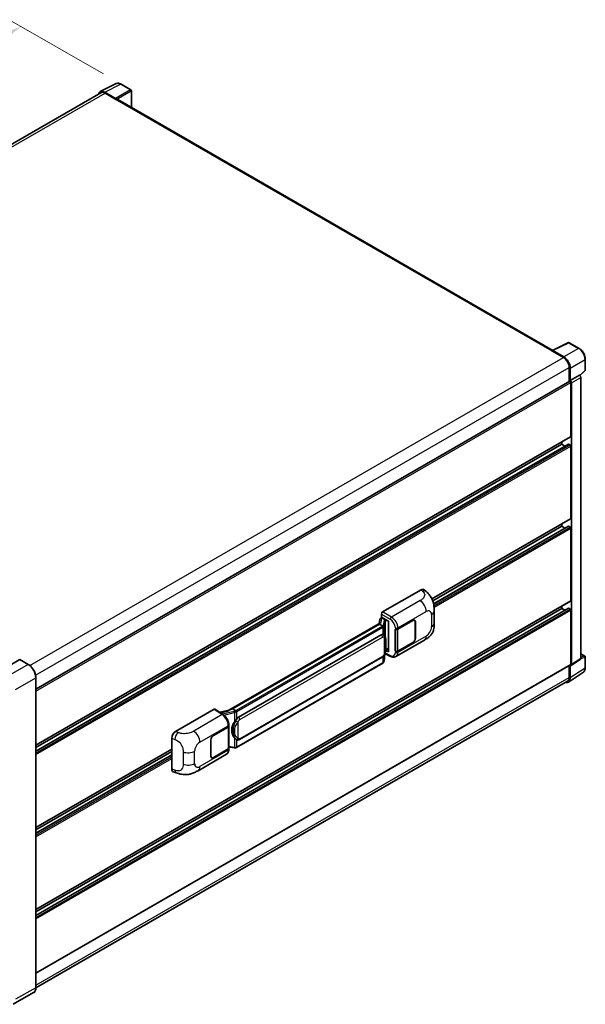
# Model space of a CAD drawing. Units: millimetres. Extents: x 6 to 12001, y 8 to 1554.
# Drawn here: x 901 to 1093, y 208 to 542 of the extents above; entities that cross this region are included whole.
import ezdxf

# ---------------------------------------------------------------- set-up
doc = ezdxf.new("R2010")
doc.units = ezdxf.units.MM
for name, color, linetype, lineweight in [('Dimension (ISO)', 7, 'Continuous', 18), ('Visible (ISO)', 7, 'Continuous', 35), ('Visible Narrow (ISO)', 7, 'Continuous', 25)]:
    doc.layers.add(name, color=color, linetype=linetype, lineweight=lineweight)
doc.styles.add('Note Text (TK)', font='MS PGothic.ttf')
doc.dimstyles.new('Default - Method 1b (TK)', dxfattribs={"dimscale": 4, "dimtxt": 2.5, "dimasz": 2.5, "dimexe": 1, "dimexo": 1.5, "dimgap": 1, "dimtad": 1, "dimtoh": 1, "dimrnd": 1e-08, "dimdsep": 46, "dimtxsty": 'Note Text (TK)', "dimcen": 0.09, "dimdle": 5, "dimclrd": 100, "dimclre": 100, "dimclrt": 7, "dimadec": 1, "dimazin": 1, "dimtfac": 1, "dimtmove": 0, "dimatfit": 3, "dimfxl": 0, "dimtolj": 1, "dimlwd": -1, "dimlwe": -1, "dimarcsym": 0})

# ---------------------------------------------------------------- blocks, each defined once
blk = doc.blocks.new('*D38')
at = {"layer": 'Defpoints', "color": 0, "transparency": 16777216}
for p in [(901.72, 539.92), (935.66, 520.33), (739.72, 406.19)]:
    blk.add_point(p, dxfattribs=at)
at = {"layer": 'Dimension (ISO)', "color": 100, "transparency": 16777216}
for p, q in [((929.67, 523.78), (897.73, 542.22)), ((714.6, 430.72), (893.08, 534.88)), ((733.74, 409.65), (701.98, 427.98))]:
    blk.add_line(p, q, dxfattribs=at)
for points in [[(892.24, 536.32), (893.92, 533.44), (901.72, 539.92)], [(713.76, 432.16), (715.44, 429.28), (705.96, 425.68)]]:
    blk.add_solid(points, dxfattribs=at)
at = {"layer": 'Dimension (ISO)', "color": 7, "transparency": 16777216, "insert": (790.48, 485.42), "char_height": 10, "attachment_point": 4, "rotation": 30.2678, "style": 'Note Text (TK)'}
blk.add_mtext('\\A1;{\\Q-29.732;\\W0.819;\\H0.816x; \\fＭＳ Ｐゴシック|b0|i0;\\H10.0000;450}', dxfattribs=at)

msp = doc.modelspace()

# ---------------------------------------------------------------- linework, layer by layer
at = {"layer": 'Visible (ISO)'}
for p, q in [((928.615, 517.7935), (934.0301, 520.498)), ((938.9912, 518.4), (935.6563, 520.3255)), ((928.8236, 517.434), (748.3127, 413.216)), ((933.7983, 515.4753), (930.0981, 517.6116)), ((930.2082, 517.2968), (934.1245, 515.0357)), ((934.0157, 515.0985), (934.0157, 515.0987)), ((1082.1526, 429.8839), (934.586, 515.0814)), ((939.1451, 512.4493), (939.1451, 518.1336)), ((1082.0333, 429.8243), (1087.4485, 432.5288)), ((1091.0747, 430.5945), (1087.7398, 432.52)), ((1081.8554, 429.7432), (1085.7717, 427.4822)), ((1081.9642, 429.6806), (1081.9642, 429.6804)), ((1085.8818, 427.6698), (1082.1816, 429.8061)), ((1093.1855, 423.2131), (1093.1855, 426.9385)), ((1087.7298, 424.0906), (1087.7298, 419.2957)), ((1088.0562, 419.6312), (1088.0562, 423.9037)), ((1088.0562, 419.6312), (1091.2058, 421.4497)), ((1091.2061, 421.4495), (1091.2058, 421.4497)), ((1091.3279, 421.3591), (1093.0869, 422.9873)), ((906.7556, 314.8101), (1087.9023, 419.3953)), ((1088.0565, 419.6311), (1088.0562, 419.6312)), ((1088.2738, 400.6634), (1088.2738, 419.0032)), ((1088.4913, 323.1587), (1088.4913, 418.8779)), ((1091.6409, 325.2403), (1091.6409, 420.6963)), ((906.7556, 295.7598), (1088.21, 400.5225)), ((906.7556, 293.7657), (1087.4417, 398.0849)), ((906.7556, 294.9845), (1085.2278, 398.0255)), ((1085.2278, 398.0255), (1085.2278, 398.8007)), ((1086.2833, 397.4161), (1085.2278, 398.0255)), ((1088.0562, 397.7743), (1087.534, 398.0757)), ((1088.2738, 372.7769), (1088.2738, 397.3974)), ((1041.1526, 345.4674), (1088.21, 372.636)), ((1041.4151, 344.8437), (1085.2278, 370.139)), ((1041.711, 343.7957), (1087.4417, 370.1984)), ((1085.2278, 370.139), (1085.2278, 370.9142)), ((1086.2833, 369.5296), (1085.2278, 370.139)), ((1088.0562, 369.8878), (1087.534, 370.1892)), ((1088.2738, 344.8904), (1088.2738, 369.5109)), ((1024.4163, 341.059), (1037.4553, 348.587)), ((1038.5048, 348.6059), (1039.2198, 347.9581)), ((906.7556, 239.9868), (1088.21, 344.7495)), ((906.7556, 237.9927), (1087.4417, 342.3119)), ((906.7556, 239.2115), (1085.2278, 342.2525)), ((1041.9154, 337.2576), (1041.9154, 341.4153)), ((1085.2278, 342.2525), (1085.2278, 343.0277)), ((1086.2833, 341.6431), (1085.2278, 342.2525)), ((1088.0562, 342.0013), (1087.534, 342.3027)), ((1088.2738, 323.2846), (1088.2738, 341.6244)), ((1023.4711, 338.5119), (1023.2163, 337.0835)), ((1023.8392, 338.8989), (1024.1678, 338.9747)), ((1023.9814, 339.3005), (1023.9814, 340.3058)), ((1023.9814, 339.3005), (1026.4583, 337.8705)), ((1024.129, 338.9658), (1024.3451, 339.0906)), ((1024.4209, 338.9262), (1025.2912, 338.4237)), ((1026.3682, 337.9226), (1026.3682, 327.6313)), ((1026.4583, 337.8705), (1026.4583, 327.5119)), ((1029.5805, 335.2475), (1034.6424, 338.17)), ((1029.6057, 335.2118), (1034.6424, 338.1198)), ((1035.227, 338.1777), (1035.0349, 338.2886)), ((1023.6857, 337.3545), (972.2653, 307.667)), ((1023.3331, 336.9164), (973.5005, 308.1455)), ((1023.3331, 336.9164), (1023.3269, 336.9449)), ((1024.4134, 336.2927), (1023.3331, 336.9164)), ((1028.71, 335.2474), (1028.7257, 335.2389)), ((1028.71, 327.7105), (1028.71, 335.2474)), ((1028.7354, 335.2118), (1028.7559, 335.2237)), ((1028.7354, 327.7754), (1028.7354, 335.2118)), ((1035.4692, 337.6424), (1035.4692, 332.1154)), ((1035.5127, 337.6675), (1035.5127, 332.1405)), ((975.4913, 305.2878), (1023.9532, 333.2673)), ((1024.681, 333.2905), (1024.6694, 333.2972)), ((1028.9255, 325.9049), (1038.5787, 331.4782)), ((1026.4583, 327.5119), (1025.4269, 328.027)), ((1025.4362, 328.1007), (1025.4489, 328.1124)), ((1025.4429, 328.1068), (1026.3682, 328.6411)), ((1028.7811, 327.7515), (1028.71, 327.7105)), ((1034.6424, 330.6331), (1029.5805, 327.7106)), ((1034.6424, 330.6834), (1029.6057, 327.7754)), ((901.2712, 324.8548), (894.4177, 320.898)), ((904.1766, 323.2295), (901.3481, 324.8625)), ((975.799, 297.6953), (1024.2608, 325.6748)), ((1024.8963, 324.3575), (1025.1225, 326.8239)), ((1025.167, 326.9331), (1027.132, 325.9518)), ((1028.7257, 327.702), (1028.71, 327.7105)), ((1088.3745, 322.8836), (1091.5241, 324.9653)), ((1091.6409, 326.8868), (1093.0317, 326.0838)), ((1093.1855, 322.092), (1093.1855, 325.8174)), ((906.7556, 218.381), (1088.21, 323.1438)), ((1024.4757, 323.6543), (974.8414, 294.998)), ((1087.7298, 322.8665), (1087.7298, 318.8253)), ((1088.0562, 318.6354), (1088.0562, 322.9078)), ((1088.0562, 322.9078), (1088.0565, 322.9076)), ((906.7556, 213.4973), (906.7556, 318.7625)), ((1087.4722, 317.26), (1092.5219, 320.5974)), ((1087.1563, 317.5576), (906.7543, 213.4025)), ((954.1566, 300.4945), (967.1956, 308.0226)), ((967.5137, 308.0466), (970.3226, 306.1901)), ((972.3388, 307.7094), (969.1223, 306.9834)), ((973.4327, 308.1384), (973.5005, 308.1455)), ((973.5005, 308.1455), (974.5808, 307.5218)), ((966.9778, 299.1038), (972.0396, 302.0263)), ((966.9778, 299.0535), (972.0145, 301.9615)), ((972.1948, 302.177), (972.1948, 294.7764)), ((972.2199, 302.2775), (972.2199, 302.6644)), ((952.8356, 287.6637), (952.8356, 298.2336)), ((974.7635, 297.7025), (974.7519, 297.7092)), ((906.7556, 267.8733), (952.8356, 294.4776)), ((966.1075, 292.0694), (966.1075, 297.5964)), ((966.151, 292.0945), (966.151, 297.6215)), ((972.0145, 294.5251), (966.9778, 291.6171)), ((972.0396, 294.4894), (966.9778, 291.5669)), ((972.1948, 295.1998), (974.055, 294.9302)), ((972.2199, 294.3537), (972.2199, 294.7406)), ((906.7556, 267.098), (952.8356, 293.7023)), ((906.7556, 265.8792), (952.8356, 292.4835)), ((961.767, 287.131), (971.4202, 292.7042)), ((966.3931, 291.5592), (966.201, 291.6702)), ((953.3166, 286.784), (954.3382, 286.4207)), ((905.9458, 211.7442), (899.0923, 207.7873))]:
    msp.add_line(p, q, dxfattribs=at)
for centre, start, end in [((938.8374, 518.1336), 0, 60), ((1087.586, 432.2535), 60, 116.538708), ((1092.8779, 423.2131), 312.789481, 0), ((1092.8779, 325.8174), 0, 60)]:
    msp.add_arc(centre, 0.3077, start, end, dxfattribs=at)
for centre, major_axis, ratio, start_param, end_param in [((930.1007, 515.0962), (-1.5403, 2.6679), 0.5766475, 5.49839613, 6.80992005), ((930.2082, 515.0357), (-1.3846, 2.3982), 0.57735027, 5.49778714, 6.28318531), ((933.798, 515.2241), (0.1538, -0.2665), 0.5780539, 0.78600715, 2.3555855), ((934.1245, 514.282), (0.4615, 0.7994), 0.57735027, 0, 0.78539816), ((1081.8554, 428.9895), (0.4615, 0.7994), 0.57735027, 0.53865784, 0.78539816), ((1082.1819, 429.5546), (-0.154, 0.2668), 0.5766475, 5.49839613, 7.06797448), ((1085.7717, 425.2211), (1.3846, -2.3982), 0.57735027, 0.78539816, 2.35619449), ((1085.8792, 425.1575), (1.5385, -2.6647), 0.5780539, 0.78600715, 2.3555855), ((1091.2055, 420.9471), (-0.3077, 0.5329), 0.5780539, 3.9275998, 5.49717816), ((1088.0562, 419.1288), (-0.1538, 0.2665), 0.57735027, 3.92699082, 6.28318531), ((1088.0559, 419.1286), (0.3077, -0.5329), 0.5780539, 0.78600715, 2.3555855), ((1087.534, 397.925), (-0.0923, 0.1599), 0.57735027, 5.49778714, 6.28318531), ((1088.0562, 400.789), (0.1538, -0.2665), 0.57735027, 0, 0.78539816), ((1088.0562, 397.523), (-0.1538, 0.2665), 0.57735027, 3.92699082, 5.49778714), ((1088.0562, 372.9025), (0.1538, -0.2665), 0.57735027, 0, 0.78539816), ((1087.534, 370.0385), (-0.0923, 0.1599), 0.57735027, 5.49778714, 6.28318531), ((1088.0562, 369.6365), (-0.1538, 0.2665), 0.57735027, 3.92699082, 5.49778714), ((1037.4464, 347.0736), (0.9599, 1.6053), 0.57333637, 6.16912861, 7.08294563), ((1088.0562, 345.016), (0.1538, -0.2665), 0.57735027, 0, 0.78539816), ((1087.534, 342.152), (-0.0923, 0.1599), 0.57735027, 5.49778714, 6.28318531), ((1088.0562, 341.75), (-0.1538, 0.2665), 0.57735027, 3.92699082, 5.49778714), ((1024.1271, 338.6855), (-0.6071, -0.4382), 0.60953579, 5.67908615, 5.72119938), ((1024.0617, 338.3187), (-0.4661, 0.4432), 0.8492429, 5.1814121, 6.75220843), ((1024.4168, 340.5565), (-0.3077, -0.5329), 0.5780539, 3.9275998, 5.49717816), ((1024.3571, 338.3869), (-0.227, 0.5762), 0.65380937, 5.5951678, 6.18580465), ((1025.2593, 338.1541), (0.1135, -0.2881), 0.65380937, 0.88277882, 2.45357514), ((1034.6424, 337.1651), (0.5846, 1.0126), 0.57735027, 5.49778714, 7.06858347), ((1034.6424, 337.1651), (0.6154, 1.0659), 0.57735027, 5.49778714, 7.06858347), ((1026.3523, 337.4729), (-3.0266, -0.5221), 0.21633748, 5.59704541, 6.29236196), ((1029.1454, 335.4988), (0.6154, 0), 0.57735027, 3.9618974, 5.49778714), ((1029.1705, 335.463), (-0.6154, 0), 0.57735027, 0.78539816, 2.35619449), ((1023.9532, 329.4863), (0.4709, 3.892), 0.40142867, 6.20843387, 6.57591032), ((1034.6424, 331.638), (0.6154, 1.0659), 0.57735027, 3.92699082, 5.49778714), ((1034.6424, 331.638), (-0.5846, -1.0126), 0.57735027, 0.78539816, 2.35619449), ((1025.2593, 328.3561), (0.1833, -0.2489), 0.48800029, 0.05438476, 0.7310134), ((1029.1705, 328.0266), (0.6154, 0), 0.57735027, 3.92699082, 5.49778714), ((901.2712, 324.7292), (0.0769, 0.1332), 0.57735027, 0, 0.78539816), ((1026.6759, 327.6375), (0.3077, 0.009), 0.55686057, 3.12531633, 3.9107145), ((1029.1454, 327.9619), (-0.6154, 0), 0.57735027, 0.82030475, 2.35619449), ((1091.2055, 325.4923), (0.3081, -0.5336), 0.5766475, 0.03486413, 0.78478918), ((1088.0559, 323.4107), (0.3081, -0.5336), 0.5766475, 5.49839613, 7.06797448), ((1088.0562, 323.4103), (0.1538, -0.2665), 0.57735027, 0, 0.78539816), ((1085.8792, 319.8953), (1.5403, -2.6679), 0.5766475, 5.75645056, 7.06797448), ((1085.7717, 319.9559), (1.3846, -2.3982), 0.57735027, 0, 0.78539816), ((967.1951, 307.5195), (0.3081, 0.5336), 0.5766475, 6.24832118, 7.06797448), ((970.8294, 305.4168), (2.9613, 2.631), 0.24152145, 0.32505614, 1.02037269), ((975.4913, 301.5068), (0.4709, 3.892), 0.40142867, 0.29272501, 0.66020146), ((971.5794, 302.2128), (0.6154, 0), 0.57735027, 5.49778714, 6.15636264), ((971.6045, 302.2775), (0.6154, 0), 0.57735027, 5.49778714, 6.28318531), ((976.2838, 301.0493), (0.2817, 3.7762), 0.80430597, 0.8807959, 2.44577737), ((954.1655, 298.9914), (-0.9542, -1.5943), 0.58101844, 3.94848943, 5.51262657), ((966.9778, 298.0989), (-0.6154, -1.0659), 0.57735027, 3.92699082, 5.49778714), ((966.9778, 298.0989), (0.5846, 1.0126), 0.57735027, 0.78539816, 2.35619449), ((971.5794, 294.7764), (0.6154, 0), 0.57735027, 5.49778714, 6.28318531), ((971.6045, 294.7406), (0.6154, 0), 0.57735027, 5.49778714, 6.56987888), ((966.9778, 292.5718), (-0.6154, -1.0659), 0.57735027, 5.49778714, 7.06858347), ((966.9778, 292.5718), (-0.5846, -1.0126), 0.57735027, 5.49778714, 7.06858347), ((954.1655, 288.4415), (-0.9599, -1.6053), 0.57333637, 5.51880849, 6.397242)]:
    msp.add_ellipse(centre, major_axis=major_axis, ratio=ratio, start_param=start_param, end_param=end_param, dxfattribs=at)
for points, knots in [([(935.6563, 520.3255), (935.5468, 520.3887), (935.436, 520.4432), (935.2133, 520.5329), (935.1014, 520.5681), (934.878, 520.6172), (934.7665, 520.6312), (934.5463, 520.6354), (934.4377, 520.6257), (934.2272, 520.5808), (934.1255, 520.5456), (934.0301, 520.498)], [-0.784789176, -0.784789176, -0.784789176, -0.784789176, -0.634804167, -0.634804167, -0.484819157, -0.484819157, -0.334834148, -0.334834148, -0.184849139, -0.184849139, -0.03486413, -0.03486413, -0.03486413, -0.03486413]), ([(1093.1855, 426.9385), (1093.1855, 427.0709), (1093.1766, 427.2067), (1093.1415, 427.483), (1093.1154, 427.6234), (1093.047, 427.906), (1093.0047, 428.0482), (1092.9051, 428.3314), (1092.8478, 428.4725), (1092.7194, 428.7507), (1092.6484, 428.8877), (1092.4942, 429.1548), (1092.411, 429.2848), (1092.2343, 429.535), (1092.1408, 429.6552), (1091.9453, 429.8831), (1091.8433, 429.9908), (1091.6327, 430.1913), (1091.5242, 430.2842), (1091.3025, 430.4527), (1091.1893, 430.5284), (1091.0747, 430.5945)], [-0.78478918, -0.78478918, -0.78478918, -0.78478918, -0.62783134, -0.62783134, -0.47087351, -0.47087351, -0.31391567, -0.31391567, -0.15695784, -0.15695784, 0, 0, 0.15695784, 0.15695784, 0.31391567, 0.31391567, 0.47087351, 0.47087351, 0.62783134, 0.62783134, 0.78478918, 0.78478918, 0.78478918, 0.78478918]), ([(1039.2198, 347.9581), (1039.4193, 347.7773), (1039.6667, 347.5562), (1040.1029, 347.0877), (1040.3035, 346.8411), (1040.7436, 346.2271), (1040.9822, 345.8344), (1041.2805, 345.1939), (1041.3682, 344.9795), (1041.5426, 344.4814), (1041.623, 344.1927), (1041.7587, 343.5864), (1041.8098, 343.2656), (1041.9061, 342.4237), (1041.9154, 341.8785), (1041.9154, 341.4153)], [0, 0, 0, 0, 0.18362486, 0.18362486, 0.36333296, 0.36333296, 0.60386192, 0.60386192, 0.71569796, 0.71569796, 0.86115341, 0.86115341, 1.02941414, 1.02941414, 1.30785701, 1.30785701, 1.30785701, 1.30785701]), ([(1024.6243, 335.9086), (1024.6244, 335.9092), (1024.6245, 335.9098), (1024.6279, 335.9443), (1024.6256, 335.9806), (1024.6097, 336.0554), (1024.5957, 336.0934), (1024.5578, 336.1643), (1024.5342, 336.1966), (1024.4805, 336.2514), (1024.451, 336.2735), (1024.4202, 336.289)], [-0.0778087689, -0.0778087689, -0.0778087689, -0.0778087689, -0.0774791395, -0.0774791395, -0.0585788033, -0.0585788033, -0.0389062325, -0.0389062325, -0.0193765361, -0.0193765361, 0, 0, 0, 0]), ([(1041.9154, 337.2576), (1041.9154, 336.81), (1041.9076, 336.3114), (1041.8143, 335.541), (1041.7646, 335.2489), (1041.6494, 334.789), (1041.6006, 334.6235), (1041.4795, 334.2884), (1041.4055, 334.1167), (1041.2095, 333.7429), (1041.0774, 333.5411), (1040.8079, 333.1953), (1040.6698, 333.0434), (1040.3109, 332.6862), (1040.0863, 332.4952), (1039.4499, 332), (1038.9974, 331.72), (1038.5787, 331.4782)], [0, 0, 0, 0, 0.26907114, 0.26907114, 0.43224894, 0.43224894, 0.52213259, 0.52213259, 0.61371232, 0.61371232, 0.72841245, 0.72841245, 0.83295305, 0.83295305, 0.995563, 0.995563, 1.28301074, 1.28301074, 1.28301074, 1.28301074]), ([(1024.9871, 333.0449), (1024.9709, 333.0622), (1024.954, 333.0793), (1024.9186, 333.1135), (1024.9001, 333.1304), (1024.8615, 333.164), (1024.8413, 333.1806), (1024.7991, 333.2132), (1024.777, 333.2293), (1024.7307, 333.2606), (1024.7064, 333.2758), (1024.681, 333.2905)], [-0.1703054541, -0.1703054541, -0.1703054541, -0.1703054541, -0.1584465752, -0.1584465752, -0.1465876964, -0.1465876964, -0.1347288175, -0.1347288175, -0.1228699387, -0.1228699387, -0.1110110598, -0.1110110598, -0.1110110598, -0.1110110598]), ([(1025.5122, 331.0845), (1025.5103, 331.2147), (1025.507, 331.3428), (1025.4944, 331.5975), (1025.485, 331.724), (1025.4545, 331.9781), (1025.4335, 332.1057), (1025.3694, 332.3668), (1025.3266, 332.5003), (1025.198, 332.7726), (1025.1115, 332.913), (1024.9871, 333.0449)], [-0.42564821, -0.42564821, -0.42564821, -0.42564821, -0.340518568, -0.340518568, -0.255388926, -0.255388926, -0.170259284, -0.170259284, -0.085129642, -0.085129642, 0, 0, 0, 0]), ([(1025.1003, 326.7735), (1025.1909, 326.9742), (1025.2531, 327.1705), (1025.3511, 327.5548), (1025.3859, 327.7419), (1025.4395, 328.1081), (1025.4583, 328.2877), (1025.4861, 328.6398), (1025.495, 328.8123), (1025.5071, 329.149), (1025.5103, 329.3132), (1025.5122, 329.4725)], [-0.425024641, -0.425024641, -0.425024641, -0.425024641, -0.340019712, -0.340019712, -0.255014784, -0.255014784, -0.170009856, -0.170009856, -0.085004928, -0.085004928, 0, 0, 0, 0]), ([(1025.5122, 329.4725), (1025.5136, 329.5903), (1025.5147, 329.7064), (1025.5164, 329.9348), (1025.5169, 330.047), (1025.5175, 330.2671), (1025.5175, 330.3749), (1025.5169, 330.586), (1025.5164, 330.6892), (1025.5147, 330.8907), (1025.5136, 330.989), (1025.5122, 331.0845)], [-0.318622721, -0.318622721, -0.318622721, -0.318622721, -0.254898176, -0.254898176, -0.191173632, -0.191173632, -0.127449088, -0.127449088, -0.063724544, -0.063724544, 0, 0, 0, 0]), ([(1024.2608, 325.6748), (1024.3669, 325.736), (1024.4554, 325.8103), (1024.6035, 325.9575), (1024.665, 326.0324), (1024.776, 326.1819), (1024.8246, 326.2561), (1024.9135, 326.4029), (1024.954, 326.476), (1025.0294, 326.6217), (1025.0643, 326.6942), (1025.098, 326.7685), (1025.0992, 326.771), (1025.1003, 326.7735)], [-0.170496085, -0.170496085, -0.170496085, -0.170496085, -0.1375677, -0.1375677, -0.103468483, -0.103468483, -0.069369266, -0.069369266, -0.035270049, -0.035270049, -0.001170832, -0.001170832, 0, 0, 0, 0]), ([(1028.9255, 325.9049), (1028.8171, 325.8424), (1028.701, 325.7937), (1028.4615, 325.7256), (1028.3383, 325.7062), (1028.0914, 325.6939), (1027.9676, 325.7009), (1027.7229, 325.7376), (1027.6018, 325.7672), (1027.3637, 325.8456), (1027.2467, 325.8945), (1027.132, 325.9518)], [0.785398163, 0.785398163, 0.785398163, 0.785398163, 0.935496479, 0.935496479, 1.085594795, 1.085594795, 1.23569311, 1.23569311, 1.385791426, 1.385791426, 1.535889742, 1.535889742, 1.535889742, 1.535889742]), ([(906.7556, 318.7625), (906.7556, 319.079), (906.7123, 319.4172), (906.5453, 320.1072), (906.4215, 320.4588), (906.1056, 321.1433), (905.9134, 321.4761), (905.4786, 322.092), (905.2359, 322.375), (904.7219, 322.8646), (904.4507, 323.0712), (904.1766, 323.2295)], [1.57079633, 1.57079633, 1.57079633, 1.57079633, 1.88495559, 1.88495559, 2.19911486, 2.19911486, 2.51327412, 2.51327412, 2.82743339, 2.82743339, 3.14159265, 3.14159265, 3.14159265, 3.14159265]), ([(1024.4757, 323.6543), (1024.4832, 323.6587), (1024.4908, 323.6632), (1024.5057, 323.6722), (1024.5131, 323.6769), (1024.5277, 323.6862), (1024.535, 323.691), (1024.5494, 323.7007), (1024.5565, 323.7057), (1024.5707, 323.7157), (1024.5777, 323.7208), (1024.5846, 323.726)], [1.570796327, 1.570796327, 1.570796327, 1.570796327, 1.596526194, 1.596526194, 1.622256061, 1.622256061, 1.647985928, 1.647985928, 1.673715795, 1.673715795, 1.699445662, 1.699445662, 1.699445662, 1.699445662]), ([(1024.6243, 323.8496), (1024.6244, 323.8491), (1024.6245, 323.8486), (1024.6279, 323.8194), (1024.6256, 323.7936), (1024.6109, 323.7528), (1024.5996, 323.7372), (1024.5846, 323.726)], [-0.0003297628, -0.0003297628, -0.0003297628, -0.0003297628, 0, 0, 0.0189079865, 0.0189079865, 0.0357441925, 0.0357441925, 0.0357441925, 0.0357441925]), ([(1024.5963, 323.7364), (1024.6291, 323.7711), (1024.6599, 323.8074), (1024.7168, 323.8828), (1024.7429, 323.922), (1024.7899, 324.0031), (1024.8107, 324.0449), (1024.8464, 324.1309), (1024.8612, 324.1751), (1024.8841, 324.2652), (1024.8921, 324.3111), (1024.8963, 324.3575)], [-1.489339836, -1.489339836, -1.489339836, -1.489339836, -1.362514136, -1.362514136, -1.235688435, -1.235688435, -1.108862734, -1.108862734, -0.982037034, -0.982037034, -0.855211333, -0.855211333, -0.855211333, -0.855211333]), ([(1092.5219, 320.5974), (1092.6109, 320.6562), (1092.6922, 320.7267), (1092.8363, 320.8865), (1092.899, 320.9758), (1093.0054, 321.1685), (1093.0491, 321.2721), (1093.1182, 321.4901), (1093.1437, 321.6046), (1093.1773, 321.8423), (1093.1855, 321.9655), (1093.1855, 322.092)], [0.03486413, 0.03486413, 0.03486413, 0.03486413, 0.184849139, 0.184849139, 0.334834148, 0.334834148, 0.484819157, 0.484819157, 0.634804167, 0.634804167, 0.784789176, 0.784789176, 0.784789176, 0.784789176]), ([(972.2199, 302.6644), (972.2199, 302.9228), (972.1869, 303.1894), (972.0649, 303.7254), (971.9756, 303.9948), (971.749, 304.5194), (971.6117, 304.7745), (971.2986, 305.2527), (971.1229, 305.4756), (970.7428, 305.873), (970.5384, 306.0475), (970.3226, 306.1901)], [0, 0, 0, 0, 0.30717795, 0.30717795, 0.6143559, 0.6143559, 0.92153385, 0.92153385, 1.22871179, 1.22871179, 1.53588974, 1.53588974, 1.53588974, 1.53588974]), ([(974.1207, 303.6277), (974.23, 303.7685), (974.347, 303.9237), (974.6153, 304.286), (974.7681, 304.4956), (974.9051, 304.6969)], [0.251927497, 0.251927497, 0.251927497, 0.251927497, 0.346143771, 0.346143771, 0.465492697, 0.465492697, 0.465492697, 0.465492697]), ([(974.8109, 307.1488), (974.8108, 307.1493), (974.8107, 307.1498), (974.8061, 307.1797), (974.7971, 307.2121), (974.7704, 307.2807), (974.7526, 307.3165), (974.7109, 307.3852), (974.6875, 307.4176), (974.6378, 307.4748), (974.6122, 307.4991), (974.587, 307.5178)], [-0.0003297628, -0.0003297628, -0.0003297628, -0.0003297628, 0, 0, 0.0189079865, 0.0189079865, 0.0385885202, 0.0385885202, 0.0581261217, 0.0581261217, 0.0775105008, 0.0775105008, 0.0775105008, 0.0775105008]), ([(974.7521, 297.7092), (974.6586, 297.7632), (974.5614, 297.8384), (974.347, 298.0355), (974.23, 298.1642), (974.1207, 298.2961)], [1.13986773, 1.13986773, 1.13986773, 1.13986773, 1.216302642, 1.216302642, 1.310518917, 1.310518917, 1.310518917, 1.310518917]), ([(974.7635, 297.7025), (974.8112, 297.675), (974.863, 297.6494), (974.977, 297.6052), (975.0391, 297.5865), (975.1744, 297.5611), (975.248, 297.5545), (975.4036, 297.5599), (975.4851, 297.5721), (975.6474, 297.6191), (975.7275, 297.654), (975.799, 297.6953)], [-0.11101106, -0.11101106, -0.11101106, -0.11101106, -0.088808848, -0.088808848, -0.066606636, -0.066606636, -0.044404424, -0.044404424, -0.022202212, -0.022202212, 0, 0, 0, 0]), ([(971.4202, 292.7042), (971.5325, 292.7691), (971.6352, 292.8498), (971.8143, 293.0339), (971.8907, 293.1369), (972.0175, 293.3562), (972.068, 293.4724), (972.1465, 293.7128), (972.1746, 293.8371), (972.2112, 294.0915), (972.2199, 294.2216), (972.2199, 294.3537)], [-0.785398163, -0.785398163, -0.785398163, -0.785398163, -0.628318531, -0.628318531, -0.471238898, -0.471238898, -0.314159265, -0.314159265, -0.157079633, -0.157079633, 0, 0, 0, 0]), ([(974.055, 294.9302), (974.0999, 294.9237), (974.1447, 294.9184), (974.2336, 294.9102), (974.2777, 294.9074), (974.3649, 294.9043), (974.408, 294.904), (974.4926, 294.9062), (974.5341, 294.9086), (974.6156, 294.9164), (974.6554, 294.9217), (974.6944, 294.9286)], [0.855211333, 0.855211333, 0.855211333, 0.855211333, 0.984372553, 0.984372553, 1.113533773, 1.113533773, 1.242694993, 1.242694993, 1.371856212, 1.371856212, 1.501017432, 1.501017432, 1.501017432, 1.501017432]), ([(974.8109, 295.0898), (974.8108, 295.0892), (974.8107, 295.0886), (974.8061, 295.0548), (974.7971, 295.025), (974.7704, 294.9748), (974.7526, 294.9552), (974.72, 294.9357), (974.7075, 294.931), (974.6944, 294.9286)], [-0.0778087689, -0.0778087689, -0.0778087689, -0.0778087689, -0.0774791395, -0.0774791395, -0.0585788033, -0.0585788033, -0.0389062325, -0.0389062325, -0.0279382932, -0.0279382932, -0.0279382932, -0.0279382932]), ([(974.7193, 294.9363), (974.7278, 294.94), (974.7361, 294.9438), (974.7527, 294.9515), (974.761, 294.9555), (974.7774, 294.9635), (974.7855, 294.9676), (974.8017, 294.976), (974.8097, 294.9803), (974.8256, 294.989), (974.8335, 294.9934), (974.8414, 294.998)], [1.437762728, 1.437762728, 1.437762728, 1.437762728, 1.464369448, 1.464369448, 1.490976168, 1.490976168, 1.517582887, 1.517582887, 1.544189607, 1.544189607, 1.570796327, 1.570796327, 1.570796327, 1.570796327]), ([(961.767, 287.131), (961.408, 286.9237), (960.9847, 286.6906), (960.1785, 286.3296), (959.7819, 286.1778), (959.0207, 285.9605), (958.6579, 285.8846), (957.9387, 285.8001), (957.5773, 285.7892), (956.8742, 285.8168), (956.5263, 285.855), (955.5461, 286.0171), (954.9036, 286.2196), (954.3382, 286.4207)], [0, 0, 0, 0, 0.24648635, 0.24648635, 0.47055558, 0.47055558, 0.64899431, 0.64899431, 0.82358511, 0.82358511, 1.00416753, 1.00416753, 1.34397561, 1.34397561, 1.34397561, 1.34397561]), ([(905.9458, 211.7442), (906.0505, 211.8047), (906.1469, 211.8794), (906.3196, 212.0542), (906.3959, 212.1542), (906.5268, 212.3752), (906.5815, 212.4963), (906.6687, 212.756), (906.7014, 212.8947), (906.7448, 213.1862), (906.7556, 213.339), (906.7556, 213.4973)], [0.785398163, 0.785398163, 0.785398163, 0.785398163, 0.942477796, 0.942477796, 1.099557429, 1.099557429, 1.256637061, 1.256637061, 1.413716694, 1.413716694, 1.570796327, 1.570796327, 1.570796327, 1.570796327])]:
    msp.add_open_spline(points, degree=3, knots=knots, dxfattribs=at)
for points in [[(1024.4202, 336.289), (1024.4177, 336.2902), (1024.4154, 336.2915), (1024.4134, 336.2927)], [(1024.5394, 333.3533), (1024.5887, 333.3378), (1024.6318, 333.3189), (1024.6695, 333.2971)], [(974.5808, 307.5218), (974.5829, 307.5206), (974.585, 307.5193), (974.587, 307.5178)]]:
    msp.add_open_spline(points, degree=3, dxfattribs=at)
at = {"layer": 'Visible Narrow (ISO)'}
for p, q in [((930.0981, 517.6116), (935.51, 520.3144)), ((938.845, 518.389), (933.7983, 515.4753)), ((935.51, 520.3144), (938.845, 518.389)), ((749.1251, 412.7484), (930.2082, 517.2968)), ((934.0157, 515.0987), (939.0624, 518.0124)), ((934.1245, 515.0357), (1081.8554, 429.7432)), ((939.0624, 518.0124), (939.0624, 512.497)), ((1082.1816, 429.8061), (1087.5935, 432.509)), ((1087.5935, 432.509), (1090.9285, 430.5835)), ((1090.9285, 430.5835), (1085.8818, 427.6698)), ((904.646, 322.9092), (1085.7717, 427.4822)), ((1088.0562, 423.9037), (1093.1029, 426.8174)), ((1093.1029, 426.8174), (1093.1029, 423.092)), ((906.6737, 319.5578), (1087.7298, 424.0906)), ((1091.2061, 421.4495), (1088.0565, 419.6311)), ((1093.1029, 423.092), (1091.277, 421.4018)), ((906.7556, 314.2036), (1088.2738, 419.0032)), ((1088.4913, 418.8779), (1091.6409, 420.6963)), ((906.7556, 295.8638), (1088.2738, 400.6634)), ((906.7556, 293.7032), (1087.534, 398.0757)), ((906.7556, 293.1003), (1088.0562, 397.7743)), ((906.7556, 292.5978), (1088.2738, 397.3974)), ((1041.113, 345.5486), (1088.2738, 372.7769)), ((1041.7224, 343.7399), (1087.534, 370.1892)), ((1041.8154, 343.1906), (1088.0562, 369.8878)), ((1041.8691, 342.7192), (1088.2738, 369.5109)), ((1037.4553, 348.587), (1038.0258, 348.0702)), ((906.7556, 240.0908), (1088.2738, 344.8904)), ((1037.1161, 344.9205), (1027.4221, 339.3236)), ((906.7556, 237.9302), (1087.534, 342.3027)), ((906.7556, 237.3273), (1088.0562, 342.0013)), ((906.7556, 236.8248), (1088.2738, 341.6244)), ((1029.5805, 335.6344), (1039.2159, 341.1974)), ((1023.9391, 337.4838), (1024.1867, 338.8721)), ((1023.9814, 340.3058), (1026.9872, 338.5704)), ((1024.1867, 338.8721), (1024.4209, 338.9262)), ((1027.4221, 339.3236), (1024.4163, 341.059)), ((1024.4209, 338.9262), (1024.5254, 338.9865)), ((1024.9642, 338.2188), (1024.6525, 336.4712)), ((1024.8969, 336.1821), (1025.2086, 337.9297)), ((1025.2086, 337.9297), (1025.2086, 332.7411)), ((1025.2912, 338.4237), (1025.2323, 338.4101)), ((1025.3957, 338.484), (1025.2912, 338.4237)), ((1025.3873, 338.0078), (1025.4769, 338.0285)), ((1025.3873, 332.2913), (1025.3873, 338.0078)), ((1025.4769, 338.0285), (1025.8308, 338.2328)), ((1034.5989, 338.1449), (1034.6424, 338.1198)), ((1041.0142, 340.1592), (1041.0142, 336.0015)), ((973.4327, 308.1384), (1023.3269, 336.9449)), ((1024.3218, 336.2311), (974.6875, 307.5747)), ((974.9051, 307.1978), (1024.5394, 335.8542)), ((1024.5394, 335.8542), (1024.5394, 333.3533)), ((1024.8969, 333.133), (1024.8969, 336.1821)), ((1028.7257, 335.6258), (1028.7257, 335.2389)), ((1029.5805, 335.2475), (1029.5805, 335.6344)), ((1029.6057, 327.7754), (1029.6057, 335.2118)), ((1035.468, 337.6934), (1035.5127, 337.6675)), ((975.9265, 304.5341), (1024.3883, 332.5136)), ((1024.9745, 332.3715), (1024.9745, 326.7755)), ((1039.2159, 332.8867), (1029.5805, 327.3238)), ((1035.5127, 332.1405), (1035.4692, 332.1656)), ((1025.4769, 328.2305), (1025.4481, 328.2039)), ((1026.3682, 328.7451), (1025.4769, 328.2305)), ((1025.5108, 329.455), (1025.5108, 331.0507)), ((1034.5989, 330.6582), (1034.6424, 330.6331)), ((901.2712, 324.8548), (904.0996, 323.2218)), ((1024.3883, 325.9565), (975.9265, 297.977)), ((1024.5394, 325.8939), (1024.5394, 323.7952)), ((1025.1213, 326.8212), (1024.8969, 324.3732)), ((1024.8969, 324.3732), (1024.8969, 326.3762)), ((1026.9872, 326.2425), (1025.2324, 327.1189)), ((1028.7257, 327.702), (1028.7257, 327.3151)), ((1029.5805, 327.3238), (1029.5805, 327.7106)), ((1091.6409, 325.2403), (1088.4913, 323.1587)), ((1091.6409, 326.8372), (1092.9319, 326.0919)), ((1092.9319, 326.0919), (1091.6409, 325.6884)), ((1091.6409, 325.2392), (1093.1029, 325.6962)), ((1093.1029, 325.6962), (1093.1029, 321.9708)), ((904.0996, 323.2218), (897.2461, 319.265)), ((906.7556, 218.4851), (1088.2738, 323.2846)), ((1024.5394, 323.7952), (974.9051, 295.1388)), ((1093.1029, 321.9708), (1088.0562, 318.6354)), ((899.857, 314.7428), (906.7105, 318.6997)), ((906.7105, 318.6997), (906.7105, 213.4345)), ((906.7556, 214.3398), (1087.7298, 318.8253)), ((967.1956, 308.0226), (969.9985, 306.1701)), ((969.9985, 306.1701), (960.3045, 300.5732)), ((969.3406, 306.8392), (971.8367, 307.4025)), ((974.0367, 307.2481), (970.0747, 306.354)), ((970.5147, 306.0526), (974.1207, 306.8664)), ((974.1207, 306.8664), (974.1207, 303.6277)), ((974.9051, 304.6969), (974.9051, 307.1978)), ((962.4043, 296.8502), (972.0396, 302.4131)), ((972.0145, 301.9615), (972.0145, 294.5251)), ((972.0396, 302.4131), (972.0396, 302.0263)), ((974.1636, 301.4054), (974.1636, 299.8096)), ((975.3402, 298.1191), (975.3402, 303.7151)), ((952.8356, 298.2336), (953.9245, 297.7728)), ((955.0024, 300.1366), (954.1566, 300.4945)), ((966.9778, 299.0535), (966.9353, 299.0781)), ((974.1207, 298.2961), (974.1207, 295.0575)), ((906.7556, 267.9773), (952.8356, 294.5817)), ((966.1085, 297.6461), (966.151, 297.6215)), ((972.0396, 294.4894), (972.0396, 294.1025)), ((974.1207, 295.0575), (972.1948, 295.3366)), ((974.9051, 295.1388), (974.9051, 297.6332)), ((906.7556, 265.8167), (952.8356, 292.4211)), ((906.7556, 265.2138), (952.8356, 291.8181)), ((906.7556, 264.7113), (952.8356, 291.3157)), ((956.7097, 293.5188), (956.7097, 289.3611)), ((960.606, 289.5777), (960.606, 293.7354)), ((972.0396, 294.1025), (962.4043, 288.5395)), ((966.151, 292.0945), (966.1075, 292.1196)), ((966.9778, 291.5669), (966.933, 291.5927)), ((953.9245, 287.2764), (952.8356, 287.6637)), ((906.7105, 213.4345), (899.857, 209.4776))]:
    msp.add_line(p, q, dxfattribs=at)
for centre, major_axis, ratio, start_param, end_param in [((935.5048, 517.7952), (-1.5239, 2.6766), 0.57677384, 5.50187364, 6.25179868), ((935.5024, 520.059), (0.1538, 0.2665), 0.57735027, 0, 0.75049158), ((938.8374, 518.1336), (0.1538, 0.2665), 0.57735027, 0, 0.75049158), ((938.8374, 518.1336), (0.1538, -0.2665), 0.61692145, 0.78600715, 2.3555855), ((938.8374, 518.1336), (0.3077, 0), 0.57735027, 5.53269373, 6.28318531), ((1087.586, 432.2535), (-0.1375, 0.2753), 0.5766475, 5.53326026, 6.28318531), ((1087.586, 432.2535), (0.1538, 0.2665), 0.57735027, 0, 0.75049158), ((1090.9209, 430.3281), (0.1538, 0.2665), 0.57735027, 0, 0.75049158), ((1090.9185, 428.067), (1.5385, -2.6647), 0.58194065, 0.78600715, 2.3555855), ((1092.8779, 426.9385), (0.3077, 0), 0.57735027, 5.53269373, 6.28318531), ((1092.8779, 423.2131), (0.209, -0.2258), 0.43528024, 0, 0.66685618), ((1092.8779, 423.2131), (0.3077, 0), 0.57735027, 5.53269373, 6.28318531), ((1037.9802, 346.59), (1.2395, 1.3681), 0.65672952, 0, 0.91381702), ((1037.0402, 342.4535), (-1.5385, 2.6647), 0.57735027, 3.92699082, 5.46288056), ((1039.2159, 339.1209), (1.2716, 2.2024), 0.57735027, 5.49778714, 7.06858347), ((1038.8385, 341.4153), (3.0769, 0), 0.57735027, 5.49778714, 6.28318531), ((1025.885, 338.0333), (0.9201, -0.1892), 0.39024564, 2.43627197, 3.15185696), ((1024.9017, 337.9421), (0.3029, -0.054), 0.92189307, 0.1475388, 1.52868309), ((1025.8225, 337.7566), (-0.6132, 0.1758), 0.2955286, 5.58231733, 6.29790232), ((1025.1698, 338.1334), (0.0692, -0.2998), 0.71890164, 0.98015947, 2.5509558), ((1027.4069, 338.8302), (0.3077, 0.5329), 0.53637355, 0.78600715, 2.3555855), ((1026.9244, 336.5956), (1.2974, -2.0928), 0.59713441, 0.76668294, 2.30257268), ((1027.344, 336.8555), (-1.6046, 2.6261), 0.59324129, 3.91222392, 5.44811366), ((1023.6691, 336.6079), (-0.9231, 0), 0.57735027, 2.35619449, 2.5086304), ((1024.3218, 335.9798), (0.1538, -0.2665), 0.57735027, 0.78539816, 2.35619449), ((1023.7316, 336.6567), (0.9201, -0.1892), 0.39024564, 5.63445405, 6.29344962), ((1023.6691, 336.3567), (1.2308, 0), 0.57735027, 5.49778714, 5.60089302), ((1023.6691, 336.38), (-1.2277, 0.1984), 0.43824712, 2.52999888, 3.14247799), ((1024.5899, 336.1944), (0.3029, -0.054), 0.92189307, 0.1475388, 1.52868309), ((1029.1454, 335.8856), (0.6154, 0), 0.57735027, 3.9618974, 5.49778714), ((1039.2159, 334.9632), (-1.2716, -2.2024), 0.57735027, 0.78539816, 2.35619449), ((1038.8385, 337.2576), (3.0769, 0), 0.57735027, 5.49778714, 6.28318531), ((1023.9532, 332.7648), (0.3077, -0.5329), 0.57735027, 0.78539816, 2.35619449), ((1024.5394, 332.6228), (0.4477, 0.4222), 0.80454456, 4.94896384, 6.28318531), ((1037.0402, 334.1429), (1.5385, -2.6647), 0.57735027, 0, 0.78539816), ((1024.8969, 331.0755), (0.6153, 0.009), 0.69418244, 6.20397498, 6.28318531), ((1024.8969, 329.4797), (0.6153, -0.0073), 0.44716568, 6.21946524, 6.28318531), ((1023.9532, 326.2077), (0.3077, -0.5329), 0.57735027, 0, 0.78539816), ((1024.5394, 327.0267), (0.5609, -0.2532), 0.13919307, 5.66073721, 6.28318531), ((1026.9244, 328.285), (1.2974, -2.0928), 0.59713441, 5.5139785, 7.04986825), ((1027.4069, 326.5023), (-0.275, -0.5505), 0.5766475, 5.463532, 6.28318531), ((1029.1454, 327.575), (-0.6154, 0), 0.57735027, 0.82030475, 2.35619449), ((1027.344, 328.5448), (-1.6046, 2.6261), 0.59324129, 3.12682576, 3.91222392), ((1092.8779, 325.8174), (0.1538, 0.2665), 0.57735027, 0, 0.53459435), ((1092.8779, 325.8174), (0.0918, -0.2937), 0.72169311, 0.93474524, 2.49688001), ((1092.8779, 325.8174), (0.3077, 0), 0.57735027, 5.53269373, 6.28318531), ((904.0996, 323.0962), (0.0769, 0.1332), 0.57735027, 0, 0.78539816), ((904.0996, 320.2071), (1.8462, -3.1976), 0.57735027, 0.78539816, 2.35619449), ((1024.3218, 323.9208), (0.1538, -0.2665), 0.57735027, 0, 0.78539816), ((1023.6691, 324.2977), (-1.2308, 0), 0.57735027, 2.35619449, 2.45930037), ((1023.6691, 324.2744), (1.2129, 0.3055), 0.68484185, 5.43004551, 6.04252462), ((1024.5899, 324.3856), (0.3064, -0.0281), 0.66690795, 0, 0.07651115), ((1090.9185, 323.2259), (1.556, -2.658), 0.57677384, 0.03138662, 0.78131167), ((1092.8779, 322.092), (0.3077, 0), 0.57735027, 5.53269373, 6.28318531), ((906.6017, 318.7625), (0.1538, 0), 0.57735027, 5.49778714, 6.28318531), ((969.9833, 305.6767), (0.3393, 0.5134), 0.5766475, 0, 0.81965331), ((969.9247, 303.7044), (1.4756, -2.7007), 0.56100804, 0.79860416, 2.3344939), ((973.9723, 307.9281), (-0.8934, -0.3289), 0.70556137, 1.38645418, 2.04544975), ((974.0992, 307.0436), (0.0677, -0.3001), 0.07194267, 3.94650419, 5.32764848), ((974.0348, 307.7236), (1.2129, 0.3055), 0.68484185, 4.61135463, 5.22383374), ((974.0348, 307.9515), (-0.9231, 0), 0.57735027, 2.20375859, 2.35619449), ((974.6875, 307.3235), (0.1538, -0.2665), 0.57735027, 0.78539816, 2.35619449), ((974.0348, 307.7003), (1.2308, 0), 0.57735027, 5.39468126, 5.49778714), ((975.4913, 304.7853), (-0.3077, 0.5329), 0.57735027, 3.92699082, 5.49778714), ((971.6045, 302.6644), (0.6154, 0), 0.57735027, 5.49778714, 6.28318531), ((974.1207, 301.7598), (0.605, -0.1125), 0.56203751, 4.02622381, 4.88718922), ((974.9051, 303.9664), (0.5609, -0.2532), 0.13919307, 4.08994088, 5.66073721), ((954.9569, 298.6564), (0.7195, 1.7002), 0.4365316, 0.72579055, 2.28992769), ((960.2285, 298.1063), (1.5385, -2.6647), 0.57735027, 0.78539816, 2.32128791), ((974.1207, 300.1641), (0.6047, 0.1142), 0.5793106, 3.81307618, 4.67404159), ((974.9051, 298.3703), (-0.4477, -0.4222), 0.80454456, 0.23657486, 1.80737118), ((975.4913, 298.2283), (0.3077, -0.5329), 0.57735027, 0, 0.78539816), ((962.4043, 294.7737), (1.2716, 2.2024), 0.57735027, 0.78539816, 2.35619449), ((971.6045, 294.3537), (0.6154, 0), 0.57735027, 5.49778714, 6.28318531), ((974.0992, 295.2347), (-0.0441, -0.3045), 0.18304246, 0, 0.97643306), ((974.0348, 295.618), (-1.2277, 0.1984), 0.43824712, 1.71130801, 2.32378712), ((974.0348, 295.6413), (-1.2308, 0), 0.57735027, 2.25308861, 2.35619449), ((974.6875, 295.2644), (0.1538, -0.2665), 0.57735027, 0, 0.78539816), ((958.4303, 294.9916), (-3.0769, 0), 0.57735027, 0.97738438, 2.35619449), ((969.9247, 295.3937), (1.4756, -2.7007), 0.56100804, 0.01320599, 0.79860416), ((958.4303, 290.8339), (3.0769, 0), 0.57735027, 4.11897703, 5.49778714), ((962.4043, 290.616), (-1.2716, -2.2024), 0.57735027, 5.49778714, 7.06858347), ((960.2285, 289.7957), (1.5385, -2.6647), 0.57735027, 0, 0.78539816), ((954.9569, 288.1601), (-0.6187, -1.7394), 0.47609055, 5.40475179, 6.28318531), ((904.0996, 214.9418), (1.8462, -3.1976), 0.57735027, 0, 0.78539816), ((906.6017, 213.4973), (0.1538, 0), 0.57735027, 5.49778714, 6.28318531)]:
    msp.add_ellipse(centre, major_axis=major_axis, ratio=ratio, start_param=start_param, end_param=end_param, dxfattribs=at)
for points, knots in [([(1038.0258, 348.0702), (1038.2209, 347.8934), (1038.4291, 347.6918), (1038.5555, 347.4486), (1038.7328, 347.1076), (1038.7391, 346.6877), (1038.5572, 346.2839), (1038.3989, 345.9325), (1038.105, 345.6041), (1037.7755, 345.3484), (1037.5535, 345.1762), (1037.3191, 345.0377), (1037.1161, 344.9205)], [0, 0, 0, 0, 0.22498324, 0.22498324, 0.22498324, 0.54043573, 0.54043573, 0.54043573, 0.81501171, 0.81501171, 0.81501171, 1, 1, 1, 1]), ([(1024.3883, 332.5136), (1024.4341, 332.54), (1024.4801, 332.5565), (1024.6406, 332.5849), (1024.7401, 332.5496), (1024.8807, 332.4615), (1024.9299, 332.4188), (1024.9745, 332.3715)], [0, 0, 0, 0, 0.031575695, 0.031575695, 0.116947855, 0.116947855, 0.170305454, 0.170305454, 0.170305454, 0.170305454]), ([(1024.9745, 332.3715), (1025.2329, 332.2386), (1025.3433, 332.0561), (1025.4856, 331.6187), (1025.5036, 331.3551), (1025.5108, 331.0507)], [0, 0, 0, 0, 0.2061269, 0.2061269, 0.42564821, 0.42564821, 0.42564821, 0.42564821]), ([(1025.5108, 329.455), (1025.5072, 329.2447), (1025.5005, 329.0256), (1025.4686, 328.5306), (1025.4401, 328.252), (1025.3446, 327.7258), (1025.2837, 327.4781), (1025.1334, 327.0771), (1025.0635, 326.9239), (1024.9745, 326.7755)], [0, 0, 0, 0, 0.109280085, 0.109280085, 0.240591253, 0.240591253, 0.354088722, 0.354088722, 0.425024641, 0.425024641, 0.425024641, 0.425024641]), ([(1025.5108, 331.0507), (1025.5144, 330.8037), (1025.5161, 330.537), (1025.5157, 330.0006), (1025.514, 329.7326), (1025.5108, 329.455)], [0, 0, 0, 0, 0.167312443, 0.167312443, 0.318622721, 0.318622721, 0.318622721, 0.318622721]), ([(1024.9745, 326.7755), (1024.9389, 326.6965), (1024.9006, 326.6177), (1024.818, 326.4632), (1024.7739, 326.3876), (1024.7257, 326.3145), (1024.6703, 326.2307), (1024.6093, 326.1501), (1024.4943, 326.0313), (1024.441, 325.9869), (1024.3883, 325.9565)], [0, 0, 0, 0, 0.042624021, 0.042624021, 0.085248042, 0.085248042, 0.085248042, 0.134155965, 0.134155965, 0.170496085, 0.170496085, 0.170496085, 0.170496085]), ([(974.9051, 304.6969), (974.8965, 304.6843), (974.8881, 304.6718), (974.8799, 304.6593), (974.8094, 304.5527), (974.7498, 304.4498), (974.6415, 304.2471), (974.5933, 304.1477), (974.5494, 304.0506)], [-0.0902431044, -0.0902431044, -0.0902431044, -0.0902431044, -0.0852480424, -0.0852480424, -0.0852480424, -0.0426240212, -0.0426240212, 0, 0, 0, 0]), ([(975.3402, 303.7151), (975.3758, 303.7941), (975.4142, 303.8729), (975.4968, 304.0274), (975.5408, 304.103), (975.5891, 304.1761), (975.6445, 304.2599), (975.7054, 304.3405), (975.8205, 304.4593), (975.8738, 304.5037), (975.9265, 304.5341)], [0, 0, 0, 0, 0.042624021, 0.042624021, 0.085248042, 0.085248042, 0.085248042, 0.134155965, 0.134155965, 0.170496085, 0.170496085, 0.170496085, 0.170496085]), ([(973.6884, 301.568), (973.6395, 301.2956), (973.6144, 301.0221), (973.6093, 300.4503), (973.6344, 300.1513), (973.6884, 299.8567)], [-0.318622721, -0.318622721, -0.318622721, -0.318622721, -0.167312443, -0.167312443, 0, 0, 0, 0]), ([(974.5494, 304.0506), (974.4764, 303.8888), (974.4086, 303.7348), (974.2428, 303.3466), (974.1518, 303.1213), (973.9761, 302.6497), (973.8944, 302.405), (973.7703, 301.963), (973.7237, 301.7648), (973.6884, 301.568)], [-0.425024641, -0.425024641, -0.425024641, -0.425024641, -0.354088722, -0.354088722, -0.240591253, -0.240591253, -0.109280085, -0.109280085, 0, 0, 0, 0]), ([(974.1636, 299.8096), (974.1117, 300.0845), (974.0875, 300.3642), (974.0923, 300.898), (974.1166, 301.153), (974.1636, 301.4054)], [0, 0, 0, 0, 0.167312443, 0.167312443, 0.318622721, 0.318622721, 0.318622721, 0.318622721]), ([(974.1636, 301.4054), (974.2144, 301.5883), (974.2815, 301.7725), (974.4587, 302.1837), (974.5748, 302.4117), (974.8195, 302.8517), (974.9448, 303.0623), (975.1637, 303.4237), (975.2513, 303.5667), (975.3402, 303.7151)], [0, 0, 0, 0, 0.109280085, 0.109280085, 0.240591253, 0.240591253, 0.354088722, 0.354088722, 0.425024641, 0.425024641, 0.425024641, 0.425024641]), ([(953.9245, 297.7728), (954.292, 297.6173), (954.6924, 297.4295), (955.0763, 297.1167), (955.5784, 296.7078), (956.0443, 296.0912), (956.3302, 295.4512), (956.5488, 294.9621), (956.6602, 294.471), (956.6936, 294.0535), (956.709, 293.8622), (956.7097, 293.6847), (956.7097, 293.5188)], [0, 0, 0, 0, 0.26559079, 0.26559079, 0.26559079, 0.61290113, 0.61290113, 0.61290113, 0.8783338, 0.8783338, 0.8783338, 1, 1, 1, 1]), ([(960.3045, 300.5732), (960.0711, 300.4385), (959.7909, 300.2812), (959.4317, 300.139), (958.9398, 299.9444), (958.3142, 299.7847), (957.6862, 299.7253), (957.0861, 299.6685), (956.4765, 299.7021), (955.9855, 299.8078), (955.6013, 299.8906), (955.2825, 300.0181), (955.0024, 300.1366)], [0, 0, 0, 0, 0.21270217, 0.21270217, 0.21270217, 0.50389399, 0.50389399, 0.50389399, 0.78220336, 0.78220336, 0.78220336, 1, 1, 1, 1]), ([(973.6884, 299.8567), (973.7593, 299.4702), (973.8749, 299.0907), (974.1662, 298.4129), (974.3373, 298.1004), (974.5494, 297.8754)], [-0.42564821, -0.42564821, -0.42564821, -0.42564821, -0.2061269, -0.2061269, 0, 0, 0, 0]), ([(975.3402, 298.1191), (975.0818, 298.252), (974.8405, 298.5101), (974.4325, 299.1009), (974.2658, 299.4504), (974.1636, 299.8096)], [0, 0, 0, 0, 0.2061269, 0.2061269, 0.42564821, 0.42564821, 0.42564821, 0.42564821]), ([(974.5494, 297.8754), (974.6044, 297.8172), (974.6664, 297.7627), (974.747, 297.7123), (974.7552, 297.7073), (974.7635, 297.7025)], [-0.1703054541, -0.1703054541, -0.1703054541, -0.1703054541, -0.1169478546, -0.1169478546, -0.1110110598, -0.1110110598, -0.1110110598, -0.1110110598]), ([(975.9265, 297.977), (975.8807, 297.9506), (975.8346, 297.9341), (975.6742, 297.9056), (975.5746, 297.941), (975.434, 298.0291), (975.3848, 298.0718), (975.3402, 298.1191)], [0, 0, 0, 0, 0.031575695, 0.031575695, 0.116947855, 0.116947855, 0.170305454, 0.170305454, 0.170305454, 0.170305454]), ([(956.7097, 289.3611), (956.7097, 289.0614), (956.703, 288.7278), (956.6248, 288.405), (956.5057, 287.9131), (956.221, 287.474), (955.8082, 287.2384), (955.4607, 287.04), (955.0417, 286.995), (954.627, 287.071), (954.387, 287.115), (954.1503, 287.1961), (953.9245, 287.2764)], [0, 0, 0, 0, 0.21983104, 0.21983104, 0.21983104, 0.55477785, 0.55477785, 0.55477785, 0.83679083, 0.83679083, 0.83679083, 1, 1, 1, 1])]:
    msp.add_open_spline(points, degree=3, knots=knots, dxfattribs=at)
msp.add_open_spline([(1024.681, 333.2905), (1024.6382, 333.3153), (1024.5918, 333.3368), (1024.5394, 333.3533)], degree=3, dxfattribs=at)

# ---------------------------------------------------------------- dimensions: what is measured, and where the dimension line sits
at = {"layer": 'Dimension (ISO)', "color": 100, "true_color": 0x00ff3f}
dim = msp.add_linear_dim(base=(901.7151, 539.9214), p1=(739.7245, 406.1905), p2=(935.6563, 520.3255), angle=210.26777, text='{\\Q-29.732;\\W0.819;\\H0.816x; \\fＭＳ Ｐゴシック|b0|i0;\\H10.0000;450}', dimstyle='Default - Method 1b (TK)', override={"dimgap": 1, "dimtoh": 0, "dimdec": 2, "dimlfac": 1.983939, "dimtol": 0, "dimlim": 0, "dimtp": 0, "dimtm": 0, "dimtdec": 2, "dimtofl": 0, "dimatfit": 1}, dxfattribs=at)
dim.commit()
dim.dimension.update_dxf_attribs({"geometry": '*D38', "text_midpoint": (803.8399, 482.8015), "dimtype": 160})

doc.saveas('drawing.dxf')
